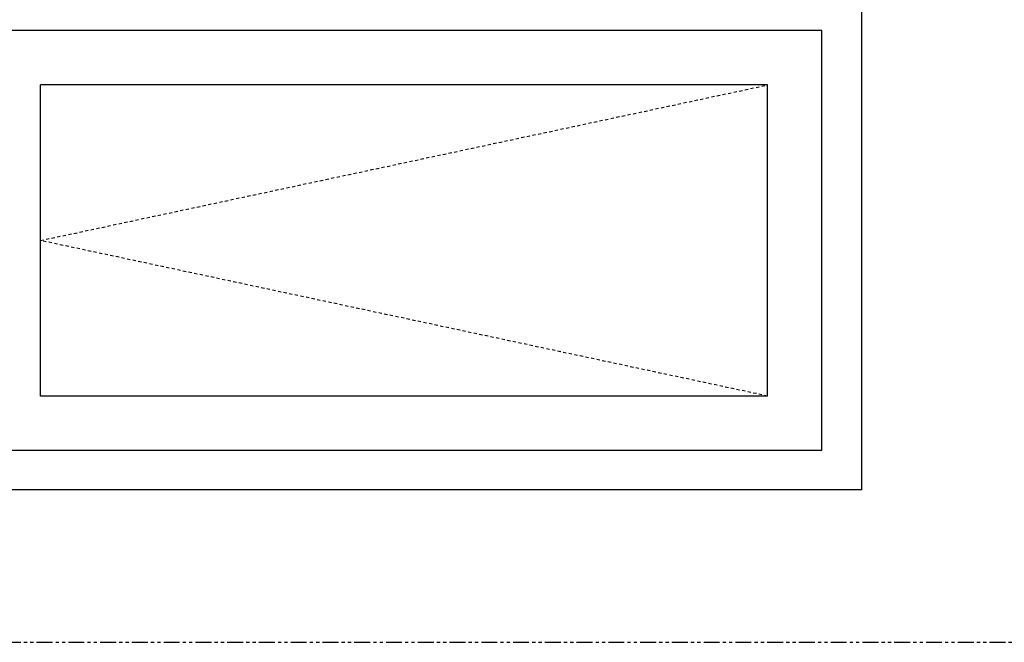
# Model space of a CAD drawing. Units: inches. Extents: x -60 to 336, y -318 to 64.
# Drawn here: x 21 to 60, y -318 to -293 of the extents above; entities that cross this region are included whole.
import ezdxf

# ---------------------------------------------------------------- set-up
doc = ezdxf.new("R2010")
doc.units = ezdxf.units.IN
doc.header["$LTSCALE"] = 0.5
doc.header["$MEASUREMENT"] = 0
doc.linetypes.add('DASHED2', pattern=[0.375, 0.25, -0.125])
doc.linetypes.add('PHANTOM', pattern=[2.5, 1.25, -0.25, 0.25, -0.25, 0.25, -0.25])

msp = doc.modelspace()

# ---------------------------------------------------------------- linework, layer by layer
for p, q in [((52.904, -293.923), (20.01, -293.923)), ((52.904, -310.447), (52.904, -293.923)), ((50.764, -296.062), (22.15, -296.062)), ((22.15, -308.307), (22.15, -296.062)), ((50.764, -308.307), (50.764, -296.062)), ((50.764, -308.307), (22.15, -308.307)), ((52.904, -310.447), (20.01, -310.447))]:
    msp.add_line(p, q)
at = {"linetype": 'DASHED2'}
for p, q in [((22.15, -302.185), (50.764, -296.062)), ((50.764, -308.307), (22.15, -302.185))]:
    msp.add_line(p, q, dxfattribs=at)
at = {"linetype": 'PHANTOM'}
msp.add_lwpolyline([(12, -318), (84, -318), (84, -258), (12, -258)], close=True, dxfattribs=at)
msp.add_lwpolyline([(18.457, -276), (54.457, -276), (54.457, -312), (18.457, -312)], close=True)

doc.saveas('drawing.dxf')
